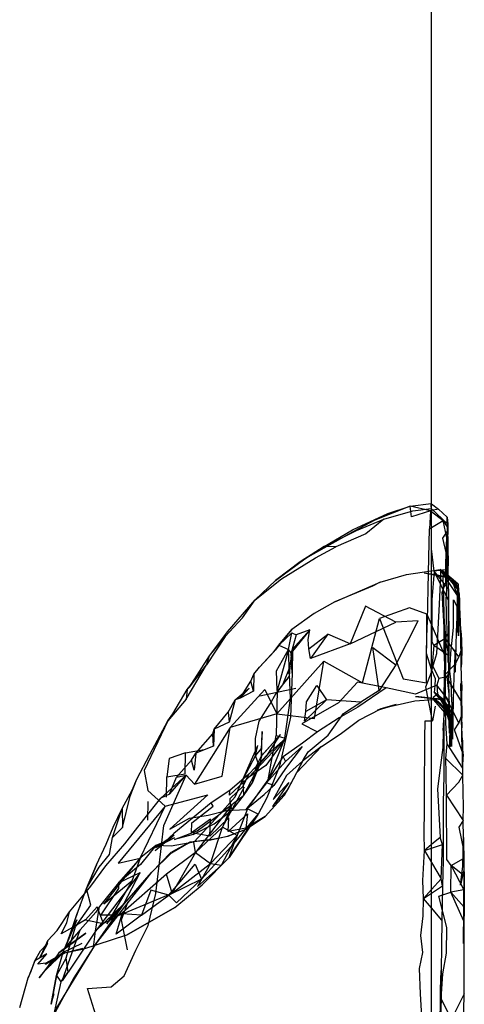
# Model space of a CAD drawing. Units: millimetres. Extents: x 104157 to 133194, y -10147 to 7094.
# Drawn here: x 112388 to 112449, y -2142 to -2007 of the extents above; entities that cross this region are included whole.
import ezdxf

# ---------------------------------------------------------------- set-up
doc = ezdxf.new("R2010")
doc.units = ezdxf.units.MM
doc.header["$LTSCALE"] = 500
doc.layers.add('Make2D', color=7, linetype='Continuous', true_color=0x000000)

msp = doc.modelspace()

# ---------------------------------------------------------------- linework, layer by layer
at = {"layer": 'Make2D', "lineweight": -3}
for p, q in [((112444.32, -2267.654), (112444.32, -1676.948)), ((112444.309, -2074.304), (112444.266, -2073.233)), ((112444.173, -2074.201), (112444.32, -2074.313)), ((112445.29, -2073.979), (112444.324, -2074.171)), ((112444.324, -2076.509), (112445.915, -2075.522)), ((112446.595, -2079.346), (112446.501, -2077.002)), ((112427.39, -2080.528), (112426.662, -2080.995)), ((112440.915, -2082.901), (112445.524, -2082.221)), ((112443.329, -2082.705), (112447.01, -2083.41)), ((112446.618, -2082.209), (112444.704, -2082.471)), ((112446.641, -2084.858), (112444.704, -2082.471)), ((112445.524, -2082.221), (112445.798, -2082.369)), ((112448.063, -2086.057), (112445.618, -2082.354)), ((112448.016, -2085.038), (112445.798, -2082.369)), ((112447.985, -2084.24), (112445.798, -2082.369)), ((112437.321, -2083.967), (112440.915, -2082.901)), ((112445.876, -2083.092), (112446.11, -2091.479)), ((112446.631, -2083.072), (112447.04, -2083.416)), ((112447.012, -2083.411), (112447.04, -2083.416)), ((112448.134, -2086.623), (112447.04, -2083.416)), ((112447.097, -2083.51), (112447.04, -2083.416)), ((112448.019, -2085.036), (112447.098, -2083.512)), ((112447.105, -2083.511), (112447.86, -2084.612)), ((112447.867, -2084.662), (112447.86, -2084.612)), ((112447.873, -2084.664), (112448.087, -2085.573)), ((112448.032, -2085.057), (112448.02, -2085.042)), ((112448.032, -2085.057), (112448.133, -2086.617)), ((112448.133, -2086.617), (112448.057, -2086.06)), ((112427.712, -2090.463), (112425.141, -2093.627)), ((112427.712, -2090.463), (112425.306, -2093.1)), ((112425.306, -2093.1), (112425.141, -2093.627)), ((112425.306, -2093.1), (112425.282, -2096.393)), ((112433.196, -2092.369), (112427.798, -2094.408)), ((112448.454, -2092.955), (112448.063, -2094.158)), ((112429.626, -2094.76), (112423.16, -2101.96)), ((112411.235, -2098.307), (112413.548, -2095.24)), ((112411.533, -2097.84), (112413.548, -2095.24)), ((112424.056, -2097.858), (112424.985, -2095.471)), ((112424.985, -2095.471), (112424.696, -2096.463)), ((112424.907, -2096.791), (112425.032, -2094.994)), ((112446.173, -2096.576), (112446.689, -2096.056)), ((112448.477, -2100.354), (112446.173, -2096.576)), ((112446.727, -2099.28), (112446.462, -2096.905)), ((112448.431, -2097.475), (112448.47, -2098.432)), ((112411.235, -2098.307), (112410.923, -2098.627)), ((112418.165, -2099.815), (112419.415, -2098.444)), ((112425.774, -2098.502), (112420.852, -2099.522)), ((112446.032, -2099.28), (112445.071, -2098.018)), ((112446.048, -2100.069), (112442.157, -2099.627)), ((112446.977, -2102.213), (112444.657, -2099.838)), ((112445.561, -2099.982), (112444.751, -2099.053)), ((112446.806, -2102.143), (112445.149, -2099.283)), ((112447.11, -2101.76), (112445.567, -2099.989)), ((112446.048, -2100.069), (112445.568, -2099.989)), ((112446.751, -2100.225), (112446.036, -2099.285)), ((112446.977, -2102.213), (112446.048, -2100.069)), ((112446.801, -2102.413), (112446.048, -2100.069)), ((112446.954, -2103.608), (112446.188, -2101.244)), ((112446.805, -2102.412), (112446.188, -2101.244)), ((112446.707, -2101.864), (112446.306, -2100.721)), ((112446.86, -2103.092), (112446.306, -2100.721)), ((112446.738, -2102.958), (112446.688, -2101.627)), ((112446.829, -2101.698), (112446.86, -2103.092)), ((112444.32, -2102.92), (112444.454, -2102.924)), ((112446.806, -2102.143), (112446.712, -2101.877)), ((112446.845, -2102.551), (112446.805, -2102.426)), ((112446.806, -2102.143), (112446.86, -2103.092)), ((112446.845, -2102.553), (112446.807, -2102.51)), ((112446.931, -2102.651), (112446.809, -2102.421)), ((112446.929, -2102.814), (112446.851, -2102.57)), ((112446.931, -2102.651), (112446.855, -2102.564)), ((112447.04, -2103.158), (112446.933, -2102.827)), ((112446.977, -2102.213), (112447.04, -2103.158)), ((112446.867, -2103.34), (112446.915, -2105.002)), ((112448.634, -2107.479), (112448.484, -2103.879)), ((112420.274, -2107.658), (112420.571, -2106.264)), ((112448.618, -2109.389), (112446.446, -2106.057)), ((112421.946, -2107.475), (112420.157, -2109.502)), ((112420.157, -2109.502), (112421.095, -2107.698)), ((112421.095, -2107.698), (112420.759, -2109.065)), ((112408.087, -2113.338), (112408.126, -2110.58)), ((112408.509, -2112.94), (112410.782, -2110.338)), ((112408.509, -2112.94), (112407.329, -2113.487)), ((112418.61, -2113.182), (112415.438, -2115.612)), ((112405.54, -2116.498), (112405.579, -2113.955)), ((112421.579, -2115.987), (112418.954, -2117.557)), ((112411.759, -2118.455), (112414.602, -2117.002)), ((112414.126, -2122.416), (112415.766, -2117.432)), ((112409.126, -2118.545), (112406.548, -2120.69)), ((112409.126, -2118.545), (112406.587, -2120.276)), ((112409.165, -2118.901), (112406.587, -2120.276)), ((112411.759, -2118.455), (112409.204, -2119.127)), ((112414.001, -2118.69), (112411.493, -2118.198)), ((112408.821, -2120.807), (112411.345, -2119.455)), ((112408.821, -2120.807), (112411.384, -2119.498)), ((112413.938, -2119.237), (112411.384, -2119.498)), ((112416.657, -2121.604), (112417.345, -2119.647)), ((112412.048, -2120.924), (112408.087, -2123.846)), ((112412.048, -2120.924), (112408.884, -2126.44)), ((112412.048, -2120.924), (112414.126, -2122.416)), ((112412.97, -2125.315), (112416.657, -2121.604)), ((112443.352, -2120.623), (112444.32, -2122.27)), ((112398.516, -2122.588), (112397.157, -2125.846)), ((112397.157, -2125.846), (112398.516, -2122.588)), ((112405.652, -2124.074), (112402.235, -2127.897)), ((112445.634, -2124.506), (112444.323, -2125.959)), ((112396.274, -2128.151), (112397.157, -2125.846)), ((112409.235, -2128.401), (112412.97, -2125.315)), ((112404.673, -2129.471), (112408.399, -2126.752)), ((112443.227, -2127.174), (112444.322, -2126.458)), ((112444.32, -2128.458), (112443.227, -2127.174)), ((112448.751, -2130.272), (112446.954, -2126.323)), ((112448.79, -2128.354), (112446.954, -2126.323)), ((112445.743, -2130.131), (112444.32, -2128.458)), ((112397.001, -2130.119), (112399.465, -2130.611)), ((112398.391, -2131.662), (112394.625, -2137.238)), ((112398.11, -2133.846), (112398.391, -2131.662)), ((112391.837, -2133.354), (112390.751, -2135.291)), ((112390.751, -2135.291), (112391.526, -2133.665)), ((112391.837, -2133.354), (112391.876, -2132.932)), ((112394.219, -2133.885), (112393.931, -2134.221)), ((112393.946, -2134.518), (112394.602, -2132.955)), ((112394.056, -2134.51), (112391.446, -2137.065)), ((112393.384, -2134.596), (112392.181, -2136.362)), ((112392.772, -2135.495), (112394.095, -2134.627)), ((112394.014, -2134.541), (112392.824, -2135.429)), ((112392.842, -2135.394), (112393.88, -2134.759)), ((112393.056, -2137.729), (112393.946, -2134.518)), ((112393.927, -2134.224), (112394.134, -2134.072)), ((112394.145, -2134.046), (112393.979, -2134.166)), ((112394.134, -2134.072), (112394.142, -2134.067)), ((112394.152, -2134.041), (112394.145, -2134.046)), ((112389.587, -2137.119), (112390.102, -2135.729)), ((112391.446, -2137.065), (112392.178, -2136.364)), ((112392.824, -2135.429), (112392.47, -2135.694)), ((112392.47, -2135.694), (112392.772, -2135.495)), ((112388.016, -2142.096), (112389.188, -2138.018)), ((112393.056, -2137.729), (112392.337, -2141.651)), ((112392.337, -2141.647), (112393.056, -2137.729)), ((112392.338, -2141.647), (112392.727, -2140.155))]:
    msp.add_line(p, q, dxfattribs=at)
for points in [[(112429.634, -2079.088), (112433.524, -2076.791), (112438.345, -2074.569), (112441.391, -2073.592), (112444.266, -2073.233), (112444.32, -2073.272)], [(112444.32, -2073.272), (112445.29, -2073.979), (112446.446, -2075.08), (112446.579, -2076.041)], [(112444.324, -2074.171), (112444.173, -2074.201), (112441.391, -2073.592), (112436.563, -2075.494), (112433.774, -2076.998), (112426.985, -2080.752)], [(112437.829, -2075.354), (112435.36, -2077.369), (112431.243, -2079.147), (112429.634, -2079.088), (112434.087, -2076.889), (112437.829, -2075.354), (112441.759, -2074.229), (112444.298, -2073.901)], [(112444.173, -2074.201), (112441.595, -2075.037), (112441.391, -2073.592)], [(112444.173, -2074.201), (112444.071, -2076.666), (112444.324, -2076.509)], [(112446.52, -2076.769), (112446.579, -2076.041), (112444.298, -2073.901)], [(112444.704, -2082.471), (112444.345, -2079.389), (112444.337, -2076.69), (112444.329, -2075.073), (112444.309, -2074.309)], [(112444.32, -2074.313), (112445.915, -2075.522), (112446.524, -2076.494)], [(112446.519, -2076.769), (112446.446, -2075.08), (112446.524, -2076.494), (112446.485, -2078.842), (112446.438, -2081.19), (112446.36, -2084.877), (112446.298, -2086.342), (112446.337, -2088.213), (112446.188, -2097.647), (112446.071, -2090.092), (112446.102, -2094.737), (112446.071, -2097.17), (112446.032, -2099.502), (112445.993, -2101.862), (112445.938, -2104.213), (112446.016, -2102.811), (112446.009, -2105.979), (112446.016, -2110.369), (112445.931, -2114.127), (112445.938, -2116.58), (112445.931, -2121.955), (112445.837, -2125.467), (112445.743, -2130.131), (112445.696, -2133.655), (112445.657, -2137.045), (112445.595, -2146.033)], [(112446.102, -2094.737), (112446.048, -2092.444), (112446.071, -2090.092), (112445.806, -2085.377), (112446.298, -2083.987), (112446.266, -2081.635), (112446.321, -2079.967), (112446.423, -2077.893), (112445.915, -2075.522)], [(112446.86, -2103.092), (112446.798, -2104.588), (112446.665, -2100.58), (112446.688, -2101.627), (112446.751, -2100.225), (112446.727, -2099.28), (112446.696, -2097.877), (112446.712, -2095.971), (112446.696, -2094.049), (112446.681, -2093.604), (112446.61, -2094.959), (112446.641, -2084.858), (112446.618, -2082.209), (112446.649, -2081.26), (112446.595, -2079.346), (112446.579, -2076.041), (112446.548, -2077.436), (112446.52, -2076.788)], [(112444.32, -2095.874), (112443.657, -2093.69), (112443.704, -2091.432), (112443.759, -2089.268), (112443.813, -2087.069), (112443.852, -2084.85), (112443.907, -2082.721), (112443.954, -2080.612), (112444.009, -2078.631), (112444.071, -2076.666)], [(112446.649, -2081.26), (112445.891, -2077.94), (112446.501, -2077.002), (112446.518, -2076.789)], [(112416.118, -2091.401), (112413.548, -2095.24), (112413.97, -2094.018), (112416.118, -2091.401), (112418.501, -2088.854), (112420.22, -2086.365), (112423.829, -2083.494), (112428.485, -2080.658), (112431.243, -2079.147)], [(112426.66, -2080.996), (112426.384, -2081.174), (112423.016, -2083.737), (112426.985, -2080.752), (112429.634, -2079.088), (112427.39, -2080.528)], [(112443.329, -2082.705), (112445.876, -2083.092), (112447.013, -2083.409)], [(112444.751, -2099.053), (112444.821, -2098.147), (112444.876, -2097.155), (112444.36, -2096.002), (112445.04, -2093.713), (112445.227, -2090.393), (112445.423, -2086.971), (112445.509, -2084.99), (112445.563, -2084.026), (112445.61, -2083.393), (112445.618, -2082.354)], [(112446.641, -2086.487), (112444.704, -2082.471), (112444.368, -2086.362), (112444.376, -2090.252), (112444.376, -2092.096), (112444.649, -2092.6)], [(112448.063, -2086.057), (112447.868, -2084.662), (112445.618, -2082.354)], [(112411.235, -2098.307), (112413.97, -2094.018), (112416.446, -2090.733), (112420.22, -2086.365), (112423.016, -2083.737)], [(112446.641, -2084.858), (112446.681, -2093.604), (112446.681, -2090.744), (112446.656, -2088.032)], [(112431.102, -2086.651), (112428.298, -2088.225), (112425.235, -2090.432)], [(112447.095, -2100.362), (112447.001, -2097.565), (112446.821, -2096.174), (112446.977, -2093.682), (112447.321, -2090.174), (112447.337, -2086.377), (112447.821, -2087.346)], [(112448.134, -2086.623), (112448.134, -2086.623), (112448.11, -2089.479), (112448.009, -2091.283), (112447.907, -2089.264), (112447.837, -2090.838), (112447.821, -2087.346), (112447.798, -2088.744), (112447.681, -2090.776), (112447.579, -2096.268), (112447.556, -2093.217), (112447.399, -2096.823), (112447.352, -2098.533), (112447.282, -2099.924), (112447.22, -2105.432), (112447.157, -2103.647), (112447.113, -2101.332)], [(112448.399, -2099.842), (112448.431, -2097.475), (112448.407, -2096.526), (112448.391, -2095.573), (112448.345, -2090.565), (112448.243, -2088.276), (112448.087, -2085.573), (112448.133, -2086.619)], [(112433.196, -2092.369), (112439.438, -2089.432), (112435.306, -2087.244), (112433.196, -2092.369), (112430.141, -2091.073)], [(112443.704, -2088.346), (112441.321, -2087.487), (112437.22, -2088.908), (112440.47, -2097.194), (112443.641, -2097.705), (112443.704, -2088.346), (112446.141, -2094.006)], [(112423.157, -2101.963), (112428.306, -2102.588), (112429.626, -2094.76), (112434.884, -2097.721), (112437.22, -2088.908)], [(112439.431, -2095.26), (112437.181, -2098.744), (112436.298, -2092.877), (112439.431, -2095.26), (112442.516, -2089.252), (112439.438, -2089.432)], [(112425.212, -2090.873), (112425.806, -2091.178), (112425.141, -2093.627), (112424.751, -2093.182)], [(112427.563, -2093.08), (112430.141, -2091.073), (112427.798, -2094.408), (112427.563, -2093.08), (112427.446, -2091.791), (112427.712, -2090.463), (112425.806, -2091.178)], [(112446.681, -2090.744), (112446.149, -2091.698), (112444.649, -2092.6), (112444.407, -2095.252), (112445.321, -2097.131), (112445.071, -2098.018), (112445.149, -2099.283), (112444.532, -2099.74), (112444.626, -2100.026), (112444.657, -2099.838)], [(112446.149, -2091.698), (112446.696, -2094.049), (112444.649, -2092.6)], [(112446.693, -2096.052), (112447.618, -2095.119), (112448.063, -2094.158), (112446.11, -2091.479), (112446.141, -2094.006), (112446.141, -2094.006)], [(112423.22, -2098.748), (112423.095, -2104.936), (112424.259, -2105.268), (112425.04, -2099.858), (112424.751, -2093.182)], [(112410.923, -2098.627), (112410.923, -2098.627), (112410.798, -2099.963), (112413.548, -2095.24)], [(112418.165, -2099.815), (112419.602, -2097.483), (112420.048, -2096.533), (112420.798, -2095.592)], [(112444.319, -2102.219), (112443.563, -2098.256), (112444.32, -2096.252)], [(112446.712, -2095.971), (112446.462, -2096.905), (112445.321, -2097.131)], [(112420.048, -2096.533), (112420.009, -2098.877), (112419.602, -2097.483)], [(112425.282, -2096.393), (112425.056, -2102.401), (112423.548, -2109.112), (112421.79, -2113.44), (112420.618, -2115.662)], [(112438.11, -2098.393), (112434.188, -2097.619), (112431.61, -2100.471), (112426.579, -2103.311), (112428.72, -2104.428)], [(112446.174, -2096.962), (112446.181, -2099.49), (112446.752, -2100.619)], [(112398.516, -2122.588), (112399.852, -2119.783), (112400.798, -2117.444), (112402.024, -2114.901), (112403.391, -2112.385), (112404.056, -2110.862), (112405.821, -2107.51), (112408.282, -2102.901), (112408.946, -2101.963), (112410.923, -2098.627), (112411.533, -2097.84)], [(112408.509, -2112.94), (112409.47, -2110.596), (112411.509, -2108.268), (112412.11, -2107.311), (112414.431, -2104.698), (112414.602, -2104.049), (112416.509, -2101.713), (112417.493, -2100.057), (112419.415, -2098.444)], [(112420.009, -2098.877), (112418.165, -2099.815), (112417.493, -2100.057), (112416.649, -2103.112)], [(112445.071, -2098.018), (112442.126, -2099.272), (112438.11, -2098.393), (112434.266, -2101.041), (112431.688, -2102.483), (112428.72, -2104.428), (112426.665, -2105.959), (112424.024, -2107.811)], [(112437.181, -2098.744), (112434.657, -2100.362), (112429.97, -2100.049)], [(112448.704, -2118.874), (112448.735, -2123.283), (112448.274, -2125.354), (112448.626, -2122.752), (112448.704, -2118.869), (112448.665, -2116.51), (112448.712, -2114.612), (112448.665, -2112.705), (112448.61, -2110.334), (112448.618, -2109.389), (112448.634, -2107.479), (112448.571, -2108.889), (112448.548, -2105.569), (112448.509, -2106.963), (112448.423, -2102.26), (112448.485, -2103.881), (112448.345, -2097.83)], [(112448.485, -2103.881), (112448.501, -2101.299), (112448.477, -2100.354), (112448.47, -2098.432), (112448.399, -2099.842), (112448.399, -2099.842)], [(112410.798, -2099.963), (112408.282, -2102.901), (112405.048, -2109.69), (112405.556, -2112.448), (112407.899, -2114.588)], [(112420.274, -2107.658), (112420.243, -2105.307), (112420.774, -2102.963), (112422.259, -2100.573), (112423.063, -2099.237)], [(112429.97, -2100.049), (112426.938, -2102.975), (112427.149, -2101.647)], [(112446.8, -2102.502), (112444.626, -2100.026), (112442.063, -2100.217), (112437.391, -2101.283)], [(112447.11, -2101.76), (112446.048, -2100.069), (112444.751, -2099.053)], [(112445.149, -2099.283), (112446.306, -2100.721), (112446.829, -2101.698), (112446.931, -2102.651)], [(112447.024, -2122.678), (112446.415, -2121.873), (112446.415, -2118.752), (112446.391, -2116.319), (112446.384, -2113.08), (112446.345, -2110.073), (112446.266, -2108.065), (112446.446, -2106.057), (112446.266, -2103.237), (112446.181, -2099.49)], [(112446.751, -2100.231), (112446.782, -2103.537), (112446.798, -2104.588), (112446.806, -2102.143), (112446.782, -2101.182), (112446.764, -2100.622)], [(112425.923, -2109.967), (112429.282, -2106.408), (112431.829, -2104.725), (112434.399, -2102.838), (112437.391, -2101.283)], [(112426.806, -2108.182), (112427.454, -2107.166), (112430.196, -2104.858), (112432.282, -2101.893), (112434.657, -2100.362)], [(112444.821, -2100.885), (112444.454, -2102.924), (112444.319, -2102.219)], [(112446.757, -2100.629), (112448.063, -2103.209), (112448.423, -2102.26), (112448.501, -2101.299)], [(112447.095, -2100.362), (112447.11, -2101.76), (112447.048, -2106.424), (112447.04, -2103.158), (112447.001, -2104.565), (112446.938, -2106.018), (112446.954, -2103.608), (112446.935, -2102.828)], [(112416.509, -2101.713), (112416.649, -2103.112), (112414.602, -2104.049), (112414.516, -2106.389), (112414.431, -2104.698)], [(112443.352, -2120.623), (112443.337, -2118.283), (112443.36, -2115.139), (112443.384, -2113.127), (112443.384, -2110.463), (112443.399, -2107.752), (112443.431, -2105.307), (112443.477, -2102.893), (112444.32, -2102.92)], [(112446.931, -2102.651), (112446.915, -2105.002), (112446.837, -2106.451), (112446.859, -2103.295)], [(112421.04, -2106.713), (112421.095, -2107.698), (112421.173, -2104.365), (112421.04, -2106.713), (112420.274, -2107.658)], [(112445.938, -2104.213), (112445.891, -2106.553), (112445.571, -2108.963), (112445.157, -2112.221), (112445.329, -2115.518), (112445.501, -2118.838)], [(112448.634, -2107.479), (112447.462, -2104.158), (112448.063, -2103.209)], [(112424.376, -2105.323), (112421.696, -2109.01), (112419.313, -2110.655), (112424.376, -2105.323), (112421.946, -2107.475), (112423.657, -2104.783)], [(112424.259, -2105.268), (112421.97, -2110.967), (112423.095, -2104.936)], [(112410.696, -2107.295), (112408.446, -2108.061), (112408.126, -2110.58), (112410.649, -2110.131), (112410.696, -2107.295), (112413.22, -2106.807)], [(112409.204, -2119.127), (112412.266, -2117.924), (112415.438, -2115.612), (112417.47, -2113.287), (112418.548, -2110.948), (112420.571, -2106.264)], [(112414.516, -2106.389), (112412.11, -2107.311), (112411.884, -2109.67), (112411.509, -2108.268)], [(112429.282, -2106.408), (112426.688, -2108.428), (112424.509, -2110.381), (112422.665, -2113.666), (112424.806, -2111.342), (112422.587, -2114.627), (112424.688, -2112.295)], [(112424.376, -2108.471), (112426.626, -2106.424), (112424.376, -2109.424), (112422.774, -2111.744)], [(112421.946, -2107.475), (112419.36, -2110.209), (112416.774, -2112.428), (112414.204, -2114.115), (112411.626, -2116.209), (112409.087, -2118.307), (112406.548, -2120.69)], [(112446.384, -2113.08), (112448.056, -2111.299), (112448.61, -2110.334), (112446.266, -2108.065)], [(112396.879, -2126.572), (112397.766, -2125.518), (112399.782, -2122.729), (112402.391, -2119.733), (112404.993, -2116.401), (112407.329, -2113.487), (112410.782, -2110.338)], [(112402.071, -2117.51), (112403.141, -2113.213), (112404.056, -2110.862)], [(112407.415, -2119.968), (112407.743, -2117.221), (112410.782, -2110.338)], [(112409.47, -2110.596), (112410.782, -2110.338), (112411.931, -2111.565)], [(112419.313, -2110.655), (112416.727, -2113.049), (112416.774, -2112.428)], [(112417.11, -2115.057), (112416.821, -2114.58), (112416.798, -2113.533), (112418.556, -2111.838), (112419.36, -2110.209)], [(112419.181, -2114.944), (112417.345, -2119.647), (112420.618, -2115.662), (112419.181, -2114.944), (112421.97, -2110.967)], [(112414.602, -2117.002), (112417.11, -2115.057), (112418.61, -2113.182), (112419.806, -2111.408)], [(112417.022, -2114.399), (112415.766, -2117.432), (112418.743, -2111.928)], [(112404.493, -2121.678), (112407.899, -2114.588), (112413.751, -2113.018), (112408.563, -2117.725), (112411.251, -2116.194), (112413.774, -2115.791), (112416.29, -2115.186), (112418.954, -2115.049)], [(112419.001, -2117.713), (112421.579, -2115.987), (112424.173, -2113.127)], [(112446.384, -2113.08), (112448.665, -2116.51), (112448.063, -2117.463), (112448.759, -2120.783), (112448.696, -2121.737)], [(112407.899, -2114.588), (112401.493, -2122.381), (112404.493, -2121.678)], [(112416.54, -2118.053), (112416.626, -2116.182), (112414.001, -2118.69), (112414.095, -2116.326), (112411.493, -2118.198), (112411.571, -2116.83), (112414.493, -2114.584), (112414.204, -2114.115)], [(112417.021, -2114.396), (112412.048, -2120.924), (112415.766, -2117.432)], [(112412.048, -2120.924), (112411.821, -2119.487), (112415.438, -2115.612)], [(112417.735, -2118.569), (112414.126, -2122.416), (112415.634, -2122.619), (112417.735, -2118.569), (112415.766, -2117.432)], [(112394.36, -2135.299), (112393.056, -2137.729), (112393.665, -2138.565), (112394.626, -2137.244), (112394.36, -2135.299), (112395.641, -2131.08), (112397.766, -2128.112), (112397.157, -2125.846), (112398.868, -2122.924), (112400.29, -2121.19), (112400.696, -2118.842)], [(112409.165, -2118.901), (112406.641, -2119.94), (112404.587, -2121.58), (112401.509, -2125.065), (112398.931, -2128.299), (112398.407, -2129.073), (112396.282, -2131.483), (112394.219, -2133.885)], [(112444.32, -2120.304), (112445.852, -2119.799), (112445.501, -2118.838), (112444.32, -2119.819)], [(112448.505, -2151.268), (112448.587, -2147.846), (112448.665, -2143.643), (112448.634, -2148.565), (112448.602, -2151.002), (112448.587, -2151.967), (112448.665, -2149.612), (112448.673, -2147.256), (112448.712, -2144.889), (112448.79, -2140.198), (112448.813, -2136.893), (112448.813, -2133.576), (112448.751, -2130.272), (112448.79, -2128.354), (112448.72, -2133.358), (112448.774, -2124.08), (112448.759, -2120.783), (112448.704, -2118.874)], [(112393.493, -2143.936), (112391.954, -2147.823), (112396.22, -2144.01), (112398.438, -2143.119), (112397.298, -2139.49), (112400.516, -2139.272), (112402.282, -2137.776), (112403.876, -2134.268), (112405.571, -2130.893), (112406.634, -2126.522), (112407.415, -2119.973)], [(112398.399, -2133.463), (112406.079, -2123.596), (112408.774, -2120.959), (112411.345, -2119.455)], [(112411.821, -2119.487), (112408.727, -2120.03), (112406.641, -2119.94), (112404.556, -2122.526), (112401.509, -2125.065), (112401.548, -2125.834), (112399.095, -2129.405), (112401.735, -2129.405)], [(112412.876, -2124.569), (112408.399, -2126.752), (112412.024, -2122.494), (112412.876, -2124.569), (112417.345, -2119.647)], [(112444.32, -2119.819), (112443.352, -2120.623), (112444.32, -2120.304)], [(112444.32, -2122.27), (112445.634, -2124.506), (112445.852, -2119.799)], [(112403.352, -2124.819), (112399.501, -2127.975), (112404.493, -2121.678), (112403.352, -2124.819), (112399.946, -2130.658)], [(112399.946, -2130.658), (112406.032, -2123.635), (112408.743, -2120.877)], [(112444.323, -2125.959), (112443.227, -2127.174), (112443.149, -2124.737), (112443.352, -2120.623)], [(112408.884, -2126.44), (112408.087, -2123.846), (112401.735, -2129.405), (112408.884, -2126.44), (112414.126, -2122.416)], [(112414.126, -2122.416), (112412.345, -2125.545), (112415.634, -2122.619)], [(112448.766, -2126.002), (112446.954, -2126.323), (112447.024, -2122.678), (112448.761, -2125.992)], [(112401.509, -2125.065), (112404.485, -2123.627), (112398.391, -2131.662), (112398.931, -2128.299)], [(112398.391, -2131.662), (112402.235, -2127.897), (112404.485, -2123.627)], [(112412.876, -2124.569), (112409.438, -2127.783), (112408.399, -2126.752)], [(112444.322, -2126.458), (112445.837, -2125.467), (112445.634, -2124.506)], [(112448.774, -2124.08), (112448.79, -2128.354), (112448.766, -2126.002), (112448.766, -2126.002)], [(112391.526, -2133.665), (112391.876, -2132.932), (112393.157, -2131.565), (112394.845, -2128.99), (112396.879, -2126.572)], [(112408.399, -2126.752), (112405.97, -2126.049), (112404.673, -2129.471), (112402.048, -2129.268), (112399.47, -2130.612)], [(112430.134, -2155.752), (112432.641, -2155.115), (112437.696, -2153.869), (112440.235, -2153.471), (112440.259, -2150.682), (112442.829, -2147.69), (112443.063, -2144.073), (112442.806, -2140.221), (112442.673, -2136.733), (112443.126, -2134.573), (112442.884, -2132.268), (112443.204, -2129.565), (112443.227, -2127.174)], [(112448.79, -2140.198), (112447.063, -2143.682), (112445.665, -2140.901), (112445.86, -2137.506), (112446.399, -2134.658), (112446.415, -2131.158), (112445.321, -2126.854), (112446.954, -2126.323)], [(112390.98, -2146.656), (112391.079, -2146.424), (112393.024, -2142.268), (112398.399, -2133.463), (112402.235, -2127.897), (112398.11, -2133.846), (112395.423, -2138.026), (112392.016, -2144.338), (112390.939, -2146.81)], [(112399.47, -2130.612), (112398.595, -2128.323), (112397.001, -2130.119), (112395.224, -2131.141)], [(112402.774, -2134.217), (112401.946, -2130.112), (112402.86, -2127.604)], [(112395.224, -2131.141), (112393.704, -2132.014), (112394.454, -2130.518), (112394.845, -2128.99)], [(112404.673, -2129.471), (112401.22, -2132.073), (112402.048, -2129.268)], [(112394.602, -2132.955), (112395.852, -2130.084), (112394.218, -2133.885)], [(112394.555, -2137.342), (112393.821, -2138.428), (112396.282, -2131.483)], [(112402.634, -2132.198), (112396.61, -2134.151), (112394.126, -2134.658)], [(112394.142, -2134.067), (112397.071, -2131.932), (112394.152, -2134.041)], [(112390.102, -2135.729), (112390.852, -2134.342), (112391.837, -2133.354)], [(112392.178, -2136.364), (112392.181, -2136.362), (112394.009, -2134.533), (112396.579, -2133.287)], [(112392.47, -2135.694), (112391.548, -2136.186), (112391.602, -2136.018), (112390.509, -2136.166), (112391.712, -2134.729), (112390.102, -2135.729)], [(112393.874, -2134.758), (112391.602, -2136.018), (112394.126, -2134.658), (112394.173, -2134.592), (112394.098, -2134.633)], [(112394.097, -2134.627), (112396.641, -2134.033), (112394.126, -2134.658), (112392.824, -2135.429)], [(112393.979, -2134.166), (112393.384, -2134.596), (112393.927, -2134.224)], [(112390.102, -2135.729), (112389.188, -2138.018), (112389.587, -2137.119)], [(112392.824, -2135.429), (112391.548, -2136.186), (112392.842, -2135.394)], [(112444.323, -2144.302), (112445.462, -2144.51), (112445.54, -2141.924), (112445.579, -2139.573), (112445.657, -2137.045)], [(112393.665, -2138.565), (112392.54, -2143.576), (112392.36, -2148.268), (112391.102, -2151.444), (112390.274, -2156.178)]]:
    msp.add_lwpolyline(points, dxfattribs=at)
for points in [[(112446.951, -2083.391), (112445.524, -2082.221), (112445.618, -2082.354), (112447.985, -2084.24)], [(112436.266, -2084.487), (112431.102, -2086.651), (112437.321, -2083.967)], [(112447.821, -2087.346), (112447.907, -2089.264), (112447.868, -2084.662), (112447.852, -2085.944)], [(112448.029, -2085.813), (112448.032, -2085.057), (112447.985, -2084.24), (112448.063, -2086.057), (112448.009, -2091.283)], [(112422.829, -2093.416), (112423.462, -2092.549), (112425.235, -2090.432), (112424.431, -2091.369), (112422.946, -2093.264), (112420.798, -2095.592)], [(112424.751, -2093.182), (112425.212, -2090.873), (112423.462, -2092.549)], [(112424.751, -2093.182), (112423.22, -2098.748), (112423.11, -2096.065)], [(112425.141, -2093.627), (112425.181, -2094.823), (112425.282, -2096.393)], [(112423.063, -2099.237), (112424.907, -2096.791), (112424.056, -2097.858)], [(112423.157, -2101.963), (112416.813, -2103.803), (112421.516, -2098.619)], [(112429.97, -2100.049), (112427.149, -2101.647), (112427.22, -2100.295), (112428.657, -2098.104)], [(112439.477, -2100.698), (112437.391, -2101.283), (112436.923, -2101.436)], [(112446.965, -2102.926), (112446.954, -2103.608), (112447.001, -2104.565), (112446.977, -2102.213)], [(112416.813, -2103.803), (112411.931, -2111.565), (112415.712, -2110.475)], [(112421.587, -2107.166), (112423.657, -2104.783), (112421.095, -2107.698)], [(112418.61, -2113.182), (112420.759, -2109.065), (112420.274, -2107.658), (112418.548, -2110.948)], [(112421.766, -2111.393), (112424.024, -2107.811), (112424.376, -2108.471)], [(112425.415, -2110.901), (112424.173, -2113.127), (112424.688, -2112.295), (112425.923, -2109.967), (112426.806, -2108.182)], [(112420.141, -2110.467), (112420.759, -2109.065), (112419.806, -2111.408)], [(112421.766, -2111.393), (112418.954, -2115.049), (112421.454, -2112.971), (112422.774, -2111.744)], [(112402.071, -2117.51), (112400.696, -2118.842), (112402.024, -2114.901)], [(112418.954, -2117.557), (112416.54, -2118.053), (112419.149, -2115.604)], [(112419.118, -2117.83), (112420.618, -2115.662), (112416.657, -2121.604)], [(112416.493, -2118.713), (112413.938, -2119.237), (112416.446, -2118.682), (112419.001, -2117.713)], [(112411.345, -2119.455), (112413.899, -2119.151), (112411.384, -2119.498)], [(112447.024, -2122.678), (112448.696, -2121.737), (112448.774, -2124.08)], [(112394.602, -2132.955), (112396.274, -2128.151), (112395.806, -2129.44)], [(112406.352, -2130.076), (112402.634, -2132.198), (112409.235, -2128.401)], [(112390.665, -2138.018), (112391.446, -2137.065), (112392.47, -2135.694)]]:
    msp.add_lwpolyline(points, close=True, dxfattribs=at)
at = {"layer": 'Make2D', "lineweight": -3, "extrusion": (0, 0, -1)}
msp.add_arc((-112412.448, -2093.405), 36.008, 175.47616, 183.45125, dxfattribs=at)
at = {"layer": 'Make2D', "lineweight": -3}
for centre, radius, start, end in [((112404.417, -2091.052), 20.989, 345.0598, 354.40079), ((112444.052, -2096.063), 0.328, 324.93846, 35.20111), ((112440.521, -2131.311), 31.726, 80.86577, 87.04316), ((112437.651, -2109.004), 11.537, 36.05941, 52.60597)]:
    msp.add_arc(centre, radius, start, end, dxfattribs=at)

doc.saveas('drawing.dxf')
